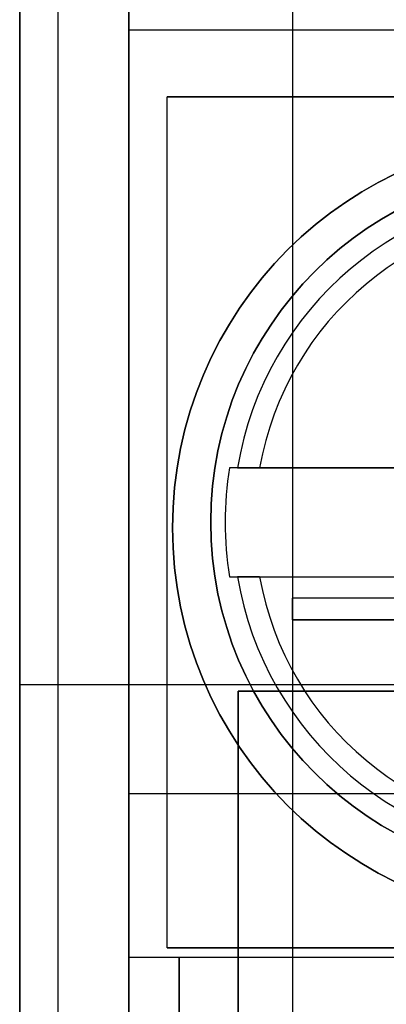
# Model space of a CAD drawing. Units: inches. Extents: x 10.73 to 14.27, y 13.65 to 19.55.
# Drawn here: x 10.73 to 10.86, y 15.6 to 15.96 of the extents above; entities that cross this region are included whole.
import ezdxf

# ---------------------------------------------------------------- set-up
doc = ezdxf.new("R2010")
doc.units = ezdxf.units.IN
doc.header["$MEASUREMENT"] = 0

# ---------------------------------------------------------------- blocks, each defined once
blk = doc.blocks.new('A$C7A1F3E2A')
at = {"color": 254, "true_color": 0xd4d9db, "extrusion": (-1, 0, 0)}
for p, q in [((-1.75787401574803, 1.942125984251968), (-1.75787401574803, -1.942125984251968)), ((-1.75787401574803, 1.440944881889763, 1.811023622047244), (-1.75787401574803, -1.440944881889763, 1.811023622047244)), ((-1.73228346456693, 1.440944881889763, 1.811023622047244), (-1.73228346456693, -1.440944881889763, 1.811023622047244)), ((-1.73228346456693, -1.417322834645669, 1.850393700787401), (-1.73228346456693, 1.417322834645669, 1.850393700787401))]:
    blk.add_line(p, q, dxfattribs=at)
at = {"color": 254, "true_color": 0xd4d9db, "extrusion": (0, 6.123233995736766e-17, -1)}
for p, q in [((-1.75787401574803, 1.942125984251968), (-1.75787401574803, -1.942125984251968)), ((-1.673228346456693, -0.4041338582677163, 0.6102362204724409), (-1.673228346456693, -0.8521653543307082, 0.6102362204724407)), ((-1.673228346456693, -0.4041338582677163), (-1.673228346456693, -1.582086614173228)), ((-0.6366141732283452, -0.8521653543307082, 0.6102362204724407), (-1.673228346456693, -0.8521653543307082, 0.6102362204724407)), ((-1.673228346456693, -0.8600393700787397, 0.6889763779527558), (-1.673228346456693, -1.079527559055117, 0.6889763779527558)), ((-1.673228346456693, -0.8600393700787397, 0.6889763779527558), (-0.6366141732283452, -0.8600393700787397, 0.6889763779527558))]:
    blk.add_line(p, q, dxfattribs=at)
at = {"color": 254, "true_color": 0xd4d9db}
for p, q in [((-1.75787401574803, 1.440944881889763, 1.811023622047244), (-1.75787401574803, -1.440944881889763, 1.811023622047244)), ((-1.73228346456693, 1.440944881889763, 1.811023622047244), (-1.73228346456693, -1.440944881889763, 1.811023622047244)), ((-1.73228346456693, -1.417322834645669, 1.850393700787401), (-1.73228346456693, 1.417322834645669, 1.850393700787401)), ((-0.6366141732283452, -0.8521653543307082, 0.6102362204724407), (-1.673228346456693, -0.8521653543307082, 0.6102362204724407)), ((-0.6366141732283452, -0.8600393700787397, 0.6181102362204723), (-1.673228346456693, -0.8600393700787397, 0.6181102362204723))]:
    blk.add_line(p, q, dxfattribs=at)
at = {"color": 250, "extrusion": (0, 6.123233995736766e-17, -1)}
for p, q in [((-1.771653543307085, 1.409448818897637, 1.850393700787401), (-1.771653543307085, -1.409448818780316, 1.850393700787401)), ((-1.73228346456693, -0.9818897637795274, 4.173228346456693), (-1.73228346456693, -0.6472440944881885, 4.173228346456693)), ((-1.5748031496063, -0.6472440944881885, 4.173228346456693), (-1.73228346456693, -0.6472440944881885, 4.173228346456693)), ((-1.771653543307085, -1.119685039370079, 2.668897637795276), (-1.771653543307085, -0.883464566929133, 2.668897637795276)), ((-1.496062992125985, -0.883464566929133, 2.668897637795276), (-1.771653543307085, -0.883464566929133, 2.668897637795276)), ((-1.73228346456693, -0.9818897637795274, 3.810629921259843), (-1.73228346456693, -0.9228346456692922, 3.810629921259843)), ((-1.41732283464567, -0.9228346456692922, 3.810629921259843), (-1.73228346456693, -0.9228346456692922, 3.810629921259843)), ((-1.41732283464567, -0.9818897637795274, 3.810629921259843), (-1.73228346456693, -0.9818897637795274, 3.810629921259843)), ((-1.41732283464567, -0.9818897637795274, 4.173228346456693), (-1.73228346456693, -0.9818897637795274, 4.173228346456693)), ((-1.435433070866143, -0.9818897637795274, 4.072047244094488), (-1.714173228346457, -0.9818897637795274, 4.072047244094488)), ((-1.714173228346457, -1.043307086614174, 4.072047244094488), (-1.714173228346457, -0.9818897637795274, 4.072047244094488))]:
    blk.add_line(p, q, dxfattribs=at)
at = {"color": 250, "extrusion": (-1, 0, 0)}
for p, q in [((-1.771653543307085, 1.409448818897637, 1.850393700787401), (-1.771653543307085, -1.409448818780316, 1.850393700787401)), ((-1.771653543307085, 1.256102362204725, 2.068897637795275), (-1.771653543307085, -1.256102362204725, 2.068897637795275)), ((-1.771653543307085, -1.167322834645669, 2.068897637795275), (-1.771653543307085, 1.167322834645669, 2.068897637795275)), ((-1.771653543307085, -1.094488188976378, 4.431102362204723), (-1.771653543307085, 1.094488188976378, 4.431102362204723)), ((-1.771653543307085, -0.883464566929133, 2.389763779527559), (-1.771653543307085, -1.119685039370079, 2.389763779527559)), ((-1.771653543307085, -0.883464566929133, 2.668897637795276), (-1.771653543307085, -0.883464566929133, 2.389763779527559)), ((-1.771653543307085, -1.119685039370079, 2.668897637795276), (-1.771653543307085, -0.883464566929133, 2.668897637795276))]:
    blk.add_line(p, q, dxfattribs=at)
at = {"color": 250}
for p, q in [((-1.771653543307085, 1.256102362204725, 2.068897637795275), (-1.771653543307085, -1.256102362204725, 2.068897637795275)), ((-1.771653543307085, -1.094488188976378, 4.431102362204723), (-1.771653543307085, 1.094488188976378, 4.431102362204723)), ((-1.41732283464567, -0.6472440944881885, 3.621653543307086), (-1.73228346456693, -0.6472440944881885, 3.621653543307086)), ((-1.73228346456693, -0.6472440944881885, 3.621653543307086), (-1.73228346456693, -0.9818897637795274, 3.621653543307086)), ((-1.496062992125985, -0.883464566929133, 2.389763779527559), (-1.771653543307085, -0.883464566929133, 2.389763779527559)), ((-1.771653543307085, -0.883464566929133, 2.389763779527559), (-1.771653543307085, -1.119685039370079, 2.389763779527559)), ((-1.69291338582677, -1.119685039370079, 2.389763779527559), (-1.69291338582677, -0.8858267716535426, 2.389763779527559)), ((-1.496062992125985, -0.8858267716535426, 2.389763779527559), (-1.69291338582677, -0.8858267716535426, 2.389763779527559)), ((-1.69291338582677, -0.8858267716535426, 2.15), (-1.392048189697991, -0.8858267716535426, 2.15)), ((-1.69291338582677, -0.8858267716535426, 2.15), (-1.69291338582677, -1.12255905511811, 2.15)), ((-1.41732283464567, -0.9228346456692922, 3.87755905511811), (-1.73228346456693, -0.9228346456692922, 3.87755905511811)), ((-1.73228346456693, -0.9228346456692922, 3.87755905511811), (-1.73228346456693, -0.9818897637795274, 3.87755905511811)), ((-1.41732283464567, -0.9818897637795274, 3.621653543307086), (-1.73228346456693, -0.9818897637795274, 3.621653543307086)), ((-1.41732283464567, -0.9818897637795274, 3.87755905511811), (-1.73228346456693, -0.9818897637795274, 3.87755905511811)), ((-1.435433070866143, -0.9818897637795274, 3.919291338582677), (-1.714173228346457, -0.9818897637795274, 3.919291338582677)), ((-1.714173228346457, -0.9818897637795274, 3.919291338582677), (-1.714173228346457, -1.043307086614174, 3.919291338582677))]:
    blk.add_line(p, q, dxfattribs=at)
at = {"color": 250, "extrusion": (0.009141520036705313, 6.122978139053987e-17, -0.9999582154327342)}
blk.add_line((-1.771653543307085, -1.167322834645669, 2.068897637795275), (-1.771653543307085, 1.167322834645669, 2.068897637795275), dxfattribs=at)
at = {"color": 254, "true_color": 0xd4d9db, "extrusion": (1, 0, 0)}
for p, q in [((-1.673228346456693, -0.4041338582677163), (-1.673228346456693, -1.582086614173228)), ((-1.673228346456693, -0.4041338582677163, 0.6102362204724409), (-1.673228346456693, -0.8521653543307082, 0.6102362204724407)), ((-1.673228346456693, -0.8600393700787397, 0.6889763779527558), (-1.673228346456693, -0.8600393700787397, 0.6181102362204723)), ((-1.673228346456693, -0.8600393700787397, 0.6889763779527558), (-1.673228346456693, -1.079527559055117, 0.6889763779527558))]:
    blk.add_line(p, q, dxfattribs=at)
at = {"color": 250, "extrusion": (1, 0, 0)}
for p, q in [((-1.73228346456693, -0.6472440944881885, 3.621653543307086), (-1.73228346456693, -0.9818897637795274, 3.621653543307086)), ((-1.73228346456693, -0.6472440944881885, 4.173228346456693), (-1.73228346456693, -0.6472440944881885, 3.621653543307086)), ((-1.73228346456693, -0.9818897637795274, 4.173228346456693), (-1.73228346456693, -0.6472440944881885, 4.173228346456693)), ((-1.69291338582677, -0.8858267716535426, 2.15), (-1.69291338582677, -1.12255905511811, 2.15)), ((-1.69291338582677, -0.8858267716535426, 2.389763779527559), (-1.69291338582677, -0.8858267716535426, 2.15)), ((-1.69291338582677, -1.119685039370079, 2.389763779527559), (-1.69291338582677, -0.8858267716535426, 2.389763779527559)), ((-1.73228346456693, -0.9228346456692922, 3.87755905511811), (-1.73228346456693, -0.9818897637795274, 3.87755905511811)), ((-1.73228346456693, -0.9228346456692922, 3.810629921259843), (-1.73228346456693, -0.9228346456692922, 3.87755905511811)), ((-1.73228346456693, -0.9818897637795274, 3.810629921259843), (-1.73228346456693, -0.9228346456692922, 3.810629921259843)), ((-1.73228346456693, -0.9818897637795274, 3.621653543307086), (-1.73228346456693, -0.9818897637795274, 3.810629921259843)), ((-1.73228346456693, -0.9818897637795274, 3.87755905511811), (-1.73228346456693, -0.9818897637795274, 4.173228346456693)), ((-1.714173228346457, -0.9818897637795274, 3.919291338582677), (-1.714173228346457, -1.043307086614174, 3.919291338582677)), ((-1.714173228346457, -0.9818897637795274, 3.919291338582677), (-1.714173228346457, -0.9818897637795274, 4.072047244094488)), ((-1.714173228346457, -1.043307086614174, 4.072047244094488), (-1.714173228346457, -0.9818897637795274, 4.072047244094488))]:
    blk.add_line(p, q, dxfattribs=at)
at = {"color": 250, "extrusion": (0, -1, -6.123233995736766e-17)}
for p, q in [((-1.5748031496063, -0.6472440944881885, 4.173228346456693), (-1.73228346456693, -0.6472440944881885, 4.173228346456693)), ((-1.73228346456693, -0.6472440944881885, 4.173228346456693), (-1.73228346456693, -0.6472440944881885, 3.621653543307086)), ((-1.41732283464567, -0.6472440944881885, 3.621653543307086), (-1.73228346456693, -0.6472440944881885, 3.621653543307086)), ((-1.771653543307085, -0.883464566929133, 2.668897637795276), (-1.771653543307085, -0.883464566929133, 2.389763779527559)), ((-1.496062992125985, -0.883464566929133, 2.389763779527559), (-1.771653543307085, -0.883464566929133, 2.389763779527559)), ((-1.496062992125985, -0.883464566929133, 2.668897637795276), (-1.771653543307085, -0.883464566929133, 2.668897637795276)), ((-1.496062992125985, -0.8858267716535426, 2.389763779527559), (-1.69291338582677, -0.8858267716535426, 2.389763779527559)), ((-1.69291338582677, -0.8858267716535426, 2.389763779527559), (-1.69291338582677, -0.8858267716535426, 2.15)), ((-1.69291338582677, -0.8858267716535426, 2.15), (-1.392048189697991, -0.8858267716535426, 2.15))]:
    blk.add_line(p, q, dxfattribs=at)
at = {"color": 9, "true_color": 0xc0c0c0, "extrusion": (-0.382569223440282, 0, 0.9239268311269565)}
for p, q in [((-1.718503937007874, -0.6712598425196852, 3.982283464566928), (-1.619988490957521, -0.6712598425196852, 4.023075631676511)), ((-1.718503937007874, -0.978346456692913, 3.982283464566928), (-1.718503937007874, -0.6712598425196852, 3.982283464566928)), ((-1.718503937007874, -0.978346456692913, 3.982283464566928), (-1.619988490957521, -0.978346456692913, 4.023075631676511))]:
    blk.add_line(p, q, dxfattribs=at)
at = {"color": 9, "true_color": 0xc0c0c0, "extrusion": (-1, 0, 0)}
for p, q in [((-1.718503937007874, -0.978346456692913, 3.982283464566928), (-1.718503937007874, -0.6712598425196852, 3.982283464566928)), ((-1.718503937007874, -0.6712598425196852, 3.918503937007874), (-1.718503937007874, -0.6712598425196852, 3.982283464566928)), ((-1.718503937007874, -0.978346456692913, 3.918503937007874), (-1.718503937007874, -0.6712598425196852, 3.918503937007874)), ((-1.718503937007874, -0.978346456692913, 3.918503937007874), (-1.718503937007874, -0.978346456692913, 3.982283464566928))]:
    blk.add_line(p, q, dxfattribs=at)
at = {"color": 9, "true_color": 0xc0c0c0, "extrusion": (0, 1, 0)}
for p, q in [((-1.597400734205252, -0.6712598425196852, 3.96866176547685), (-1.718503937007874, -0.6712598425196852, 3.918503937007874)), ((-1.718503937007874, -0.6712598425196852, 3.918503937007874), (-1.718503937007874, -0.6712598425196852, 3.982283464566928)), ((-1.718503937007874, -0.6712598425196852, 3.982283464566928), (-1.619988490957521, -0.6712598425196852, 4.023075631676511)), ((-1.695970024145826, -0.8444881889763778, 4.091732283464566), (-1.602760369523821, -0.8444881889763778, 4.091732283464566)), ((-1.685140093327835, -0.8444881889763778, 4.131102362204723), (-1.624172977181022, -0.8444881889763778, 4.131102362204723))]:
    blk.add_line(p, q, dxfattribs=at)
at = {"color": 9, "true_color": 0xc0c0c0, "extrusion": (0.3826524325423036, 0, -0.9238923724490088)}
for p, q in [((-1.718503937007874, -0.978346456692913, 3.918503937007874), (-1.718503937007874, -0.6712598425196852, 3.918503937007874)), ((-1.597400734205252, -0.6712598425196852, 3.96866176547685), (-1.718503937007874, -0.6712598425196852, 3.918503937007874)), ((-1.597400734205252, -0.978346456692913, 3.96866176547685), (-1.718503937007874, -0.978346456692913, 3.918503937007874))]:
    blk.add_line(p, q, dxfattribs=at)
at = {"color": 9, "true_color": 0xc0c0c0, "extrusion": (0, -1, 0)}
for p, q in [((-1.602760369523821, -0.8051181102362204, 4.091732283464566), (-1.695970024145826, -0.8051181102362204, 4.091732283464566)), ((-1.685140093327835, -0.8051181102362204, 4.131102362204723), (-1.624172977181022, -0.8051181102362204, 4.131102362204723)), ((-1.718503937007874, -0.978346456692913, 3.982283464566928), (-1.619988490957521, -0.978346456692913, 4.023075631676511)), ((-1.718503937007874, -0.978346456692913, 3.918503937007874), (-1.718503937007874, -0.978346456692913, 3.982283464566928)), ((-1.597400734205252, -0.978346456692913, 3.96866176547685), (-1.718503937007874, -0.978346456692913, 3.918503937007874))]:
    blk.add_line(p, q, dxfattribs=at)
at = {"color": 9, "true_color": 0xc0c0c0}
for p, q in [((-1.602760369523821, -0.8051181102362204, 4.091732283464566), (-1.695970024145826, -0.8051181102362204, 4.091732283464566)), ((-1.685140093327835, -0.8051181102362204, 4.131102362204723), (-1.624172977181022, -0.8051181102362204, 4.131102362204723)), ((-1.695970024145826, -0.8444881889763778, 4.091732283464566), (-1.602760369523821, -0.8444881889763778, 4.091732283464566)), ((-1.685140093327835, -0.8444881889763778, 4.131102362204723), (-1.624172977181022, -0.8444881889763778, 4.131102362204723))]:
    blk.add_line(p, q, dxfattribs=at)
at = {"color": 254, "true_color": 0xd4d9db, "extrusion": (0, -1, -6.123233995736766e-17)}
for p, q in [((-1.673228346456693, -0.8600393700787397, 0.6889763779527558), (-0.6366141732283452, -0.8600393700787397, 0.6889763779527558)), ((-1.673228346456693, -0.8600393700787397, 0.6889763779527558), (-1.673228346456693, -0.8600393700787397, 0.6181102362204723)), ((-0.6366141732283452, -0.8600393700787397, 0.6181102362204723), (-1.673228346456693, -0.8600393700787397, 0.6181102362204723))]:
    blk.add_line(p, q, dxfattribs=at)
at = {"color": 250, "extrusion": (0, 1, 6.123233995736766e-17)}
for p, q in [((-1.41732283464567, -0.9228346456692922, 3.810629921259843), (-1.73228346456693, -0.9228346456692922, 3.810629921259843)), ((-1.73228346456693, -0.9228346456692922, 3.810629921259843), (-1.73228346456693, -0.9228346456692922, 3.87755905511811)), ((-1.41732283464567, -0.9228346456692922, 3.87755905511811), (-1.73228346456693, -0.9228346456692922, 3.87755905511811)), ((-1.41732283464567, -0.9818897637795274, 3.621653543307086), (-1.73228346456693, -0.9818897637795274, 3.621653543307086)), ((-1.73228346456693, -0.9818897637795274, 3.621653543307086), (-1.73228346456693, -0.9818897637795274, 3.810629921259843)), ((-1.41732283464567, -0.9818897637795274, 3.810629921259843), (-1.73228346456693, -0.9818897637795274, 3.810629921259843)), ((-1.41732283464567, -0.9818897637795274, 3.87755905511811), (-1.73228346456693, -0.9818897637795274, 3.87755905511811)), ((-1.73228346456693, -0.9818897637795274, 3.87755905511811), (-1.73228346456693, -0.9818897637795274, 4.173228346456693)), ((-1.41732283464567, -0.9818897637795274, 4.173228346456693), (-1.73228346456693, -0.9818897637795274, 4.173228346456693)), ((-1.435433070866143, -0.9818897637795274, 4.072047244094488), (-1.714173228346457, -0.9818897637795274, 4.072047244094488)), ((-1.714173228346457, -0.9818897637795274, 3.919291338582677), (-1.714173228346457, -0.9818897637795274, 4.072047244094488)), ((-1.435433070866143, -0.9818897637795274, 3.919291338582677), (-1.714173228346457, -0.9818897637795274, 3.919291338582677))]:
    blk.add_line(p, q, dxfattribs=at)
at = {"color": 250, "extrusion": (0, 6.123233995736766e-17, -1)}
for centre in [(1.5748031496063, -0.8267716535433072, -4.173228346456693), (1.5748031496063, -0.8267716535433072, -4.431102362204723), (1.5748031496063, -0.8267716535433072, -4.173228346456693)]:
    blk.add_arc(centre, 0.1417322834645669, 270, 90, dxfattribs=at)
at = {"color": 250}
blk.add_arc((-1.5748031496063, -0.8267716535433074, 4.431102362204723), 0.1417322834645669, 90, 270, dxfattribs=at)
at = {"color": 9, "true_color": 0xc0c0c0}
for centre, radius, start, end in [((-1.5748031496063, -0.8248031496063, 4.03267716535433), 0.1279527559055118, 90, 270), ((-1.5748031496063, -0.8248031496063, 4.123918646089724), 0.1199228758062598, 90, 170.5522858287061), ((-1.5748031496063, -0.8248031496063, 4.123918646089724), 0.1199228758062598, 90, 170.5522858287061), ((-1.5748031496063, -0.8248031496063, 4.131102362204723), 0.1120791770348425, 10.11562010089106, 169.8843798991088), ((-1.5748031496063, -0.8248031496063, 4.131102362204723), 0.1120791770348425, 10.11562010089106, 169.8843798991088), ((-1.5748031496063, -0.8248031496063, 4.091732283464566), 0.1227554978837402, 170.7722227408563, 189.2277772591437), ((-1.5748031496063, -0.8248031496063, 4.091732283464566), 0.1227554978837402, 170.7722227408563, 189.2277772591437), ((-1.5748031496063, -0.8248031496063, 4.123918646089724), 0.1199228758062598, 189.4477141712939, 270), ((-1.5748031496063, -0.8248031496063, 4.123918646089724), 0.1199228758062598, 189.4477141712939, 270), ((-1.5748031496063, -0.8248031496063, 4.131102362204723), 0.1120791770348425, 190.1156201008911, 349.8843798991089), ((-1.5748031496063, -0.8248031496063, 4.131102362204723), 0.1120791770348425, 190.1156201008911, 349.8843798991089)]:
    blk.add_arc(centre, radius, start, end, dxfattribs=at)
at = {"color": 9, "true_color": 0xc0c0c0, "extrusion": (0, 0, -1)}
blk.add_arc((1.5748031496063, -0.8248031496063, -4.03267716535433), 0.1279527559055118, 270, 90, dxfattribs=at)
at = {"color": 254, "true_color": 0xd4d9db, "extrusion": (1, 0, 0)}
blk.add_arc((-0.8521653543307082, 0.6181102362204723, -1.673228346456693), 0.007874015748074802, 180, 270, dxfattribs=at)
at = {"color": 254, "true_color": 0xd4d9db, "extrusion": (-1, 0, 0)}
blk.add_arc((0.8521653543307082, 0.6181102362204723, 1.673228346456693), 0.007874015748074802, 270, 0, dxfattribs=at)
at = {"color": 9, "true_color": 0xc0c0c0, "extrusion": (3.552217286145354e-06, 0.999999999985946, -3.93571714768828e-06)}
blk.add_ellipse((-1.685124254137758, -0.8051181413511248, 4.123210880524944), major_axis=(-0.007987152319594121, 3.056149778174429e-08, 0.0005562892764950262), ratio=0.9855640503729832, start_param=0.01925707375645459, end_param=1.500282827521119, dxfattribs=at)
at = {"color": 9, "true_color": 0xc0c0c0, "extrusion": (-3.552217286145354e-06, -0.999999999985946, 3.93571714768828e-06)}
blk.add_ellipse((-1.685124254137758, -0.8051181413511248, 4.123210880524944), major_axis=(-0.007987152319594121, 3.056149778174429e-08, 0.0005562892764950262), ratio=0.9855640503729832, start_param=4.782902479658468, end_param=6.263928233423131, dxfattribs=at)
at = {"color": 9, "true_color": 0xc0c0c0, "extrusion": (-3.651287937097394e-06, 0.9999999999851511, 4.04548353756744e-06)}
blk.add_ellipse((-1.68512429093516, -0.8444881569939948, 4.12321092384777), major_axis=(0.007987192444774444, 3.140934230437785e-08, -0.0005551383062558445), ratio=0.9855638345510211, start_param=3.160990535170698, end_param=4.642021783332255, dxfattribs=at)
at = {"color": 9, "true_color": 0xc0c0c0, "extrusion": (3.651287937097394e-06, -0.9999999999851511, -4.04548353756744e-06)}
blk.add_ellipse((-1.68512429093516, -0.8444881569939948, 4.12321092384777), major_axis=(0.007987192444774444, 3.140934230437785e-08, -0.0005551383062558445), ratio=0.9855638345510211, start_param=1.641163523847331, end_param=3.122194772008889, dxfattribs=at)
at = {"color": 9, "true_color": 0xc0c0c0}
for points, weights in [([(-1.693099368339823, -0.8051181102362204, 4.123918646089725), (-1.694517942621893, -0.8051181102362204, 4.108018387968343), (-1.695970024145854, -0.8051181102362204, 4.09173228346457)], [1.000817057713489, 1.00098702748015, 1.00101693767746]), ([(-1.693099368339823, -0.8051181102362204, 4.123918646089725), (-1.694517942621893, -0.8051181102362204, 4.108018387968343), (-1.695970024145854, -0.8051181102362204, 4.09173228346457)], [1.000817057713489, 1.00098702748015, 1.00101693767746]), ([(-1.695970024145854, -0.8444881889763778, 4.091732283464568), (-1.694517942621413, -0.8444881889763778, 4.108018387973759), (-1.693099368339826, -0.8444881889763778, 4.123918646089725)], [1.001016937795903, 1.000987027595444, 1.000817057809193]), ([(-1.695970024145854, -0.8444881889763778, 4.091732283464568), (-1.694517942621413, -0.8444881889763778, 4.108018387973759), (-1.693099368339826, -0.8444881889763778, 4.123918646089725)], [1.001016937795903, 1.000987027595444, 1.000817057809193])]:
    blk.add_rational_spline(points, weights, degree=2, dxfattribs=at)

msp = doc.modelspace()

# ---------------------------------------------------------------- block references
msp.add_blockref('A$C7A1F3E2A', (12.50153877862532, 16.59875897821276))

doc.saveas('drawing.dxf')
